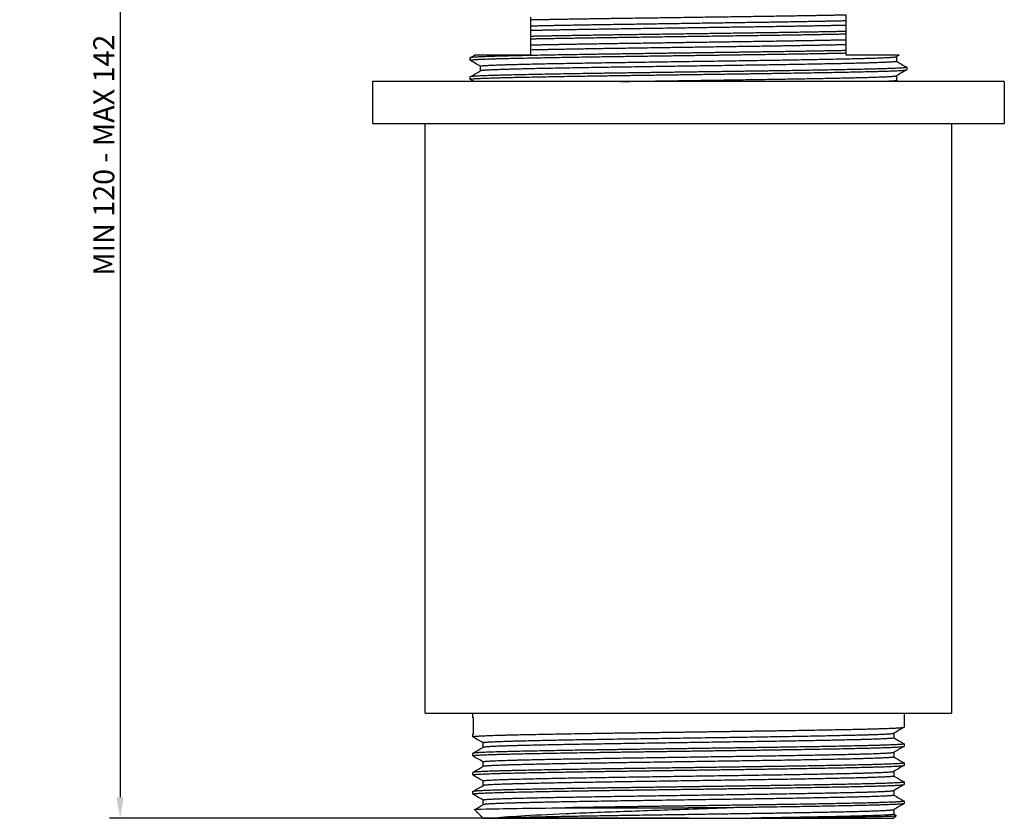
# Model space of a CAD drawing. Units: millimetres. Extents: x -519 to -325, y 156 to 389.
# Drawn here: x -519 to -425, y 166 to 242 of the extents above; entities that cross this region are included whole.
import ezdxf

# ---------------------------------------------------------------- set-up
doc = ezdxf.new("R2010")
doc.units = ezdxf.units.MM
doc.layers.add('IGES level 1', color=7, linetype='Continuous', true_color=0xe5e5e5)
doc.layers.add('Make2D$Visible$Curves', color=7, linetype='Continuous', true_color=0x000000)
doc.styles.add('Arial Regular', font='arial.ttf')
doc.dimstyles.new('Default', dxfattribs={"dimtxt": 1, "dimasz": 1, "dimexe": 0.5, "dimexo": 0.5, "dimgap": 0.25, "dimtad": 1, "dimtoh": 1, "dimzin": 1, "dimdsep": 46, "dimtxsty": 'Arial Regular', "dimcen": 0.5, "dimazin": 1, "dimtfac": 1, "dimtdec": 4, "dimtix": 1, "dimtofl": 0, "dimtmove": 1, "dimatfit": 3, "dimfxl": 1, "dimtolj": 1, "dimtzin": 1, "dimarcsym": 0})

# ---------------------------------------------------------------- blocks, each defined once
blk = doc.blocks.new('*D1')
at = {"layer": 'Defpoints', "color": 0}
for p in [(-455, 292), (-509, 166), (-455, 166)]:
    blk.add_point(p, dxfattribs=at)
at = {"layer": 'IGES level 1', "color": 0, "lineweight": -2}
for p, q in [((-456, 292), (-510, 292)), ((-509, 290), (-509, 168)), ((-456, 166), (-510, 166))]:
    blk.add_line(p, q, dxfattribs=at)
at = {"layer": 'IGES level 1', "color": 0}
for points in [[(-508.667, 290), (-509.333, 290), (-509, 292)], [(-509.333, 168), (-508.667, 168), (-509, 166)]]:
    blk.add_solid(points, dxfattribs=at)
at = {"layer": 'IGES level 1', "color": 0, "insert": (-510.55, 229), "char_height": 2, "attachment_point": 5, "rotation": 90, "style": 'Arial Regular'}
blk.add_mtext('\\A1;{\\fCentury Gothic;MIN 120 - MAX 142}', dxfattribs=at)

msp = doc.modelspace()

# ---------------------------------------------------------------- linework, layer by layer
at = {"layer": 'Make2D$Visible$Curves', "color": 18, "lineweight": -3, "true_color": 0x000000}
for points, weights, knots in [([(-470, 241.871), (-466.386, 241.944), (-461.412, 242.015), (-455, 242.105), (-448.588, 242.196), (-443.614, 242.266), (-440, 242.339)], [0.983442714436, 0.961611342857, 1, 0.951056516295, 1, 0.961611342857, 0.983442714436], [-0.021440361, -0.021440361, -0.021440361, -0.018735717, -0.018735717, -0.015287442, -0.015287442, -0.012582798, -0.012582798, -0.012582798]), ([(-470, 241.289), (-466.386, 241.369), (-461.109, 241.448), (-455, 241.538), (-448.891, 241.629), (-443.614, 241.707), (-440, 241.788)], [0.988906935476, 0.957434072952, 1, 0.951056516295, 1, 0.957434072952, 0.988906935476], [0.641828636, 0.641828636, 0.641828636, 0.644827586, 0.644827586, 0.648275862, 0.648275862, 0.651274812, 0.651274812, 0.651274812]), ([(-440, 241.334), (-443.614, 241.254), (-448.891, 241.176), (-455, 241.085), (-461.109, 240.994), (-466.386, 240.916), (-470, 240.836)], [0.988906935476, 0.957434072952, 1, 0.951056516295, 1, 0.957434072952, 0.988906935476], [-0.651274812, -0.651274812, -0.651274812, -0.648275862, -0.648275862, -0.644827586, -0.644827586, -0.641828636, -0.641828636, -0.641828636]), ([(-440, 240.752), (-443.614, 240.679), (-448.588, 240.609), (-455, 240.518), (-461.412, 240.427), (-466.386, 240.357), (-470, 240.284)], [0.983442714436, 0.961611342857, 1, 0.951056516295, 1, 0.961611342857, 0.983442714436], [-0.010420319, -0.010420319, -0.010420319, -0.007715676, -0.007715676, -0.0042674, -0.0042674, -0.001562756, -0.001562756, -0.001562756]), ([(-470, 240.057), (-466.386, 240.13), (-461.412, 240.2), (-455, 240.291), (-448.588, 240.382), (-443.614, 240.452), (-440, 240.525)], [0.983442714436, 0.961611342857, 1, 0.951056516295, 1, 0.961611342857, 0.983442714436], [-0.021440361, -0.021440361, -0.021440361, -0.018735717, -0.018735717, -0.015287442, -0.015287442, -0.012582798, -0.012582798, -0.012582798]), ([(-470, 239.475), (-466.386, 239.555), (-461.109, 239.633), (-455, 239.724), (-448.891, 239.815), (-443.614, 239.893), (-440, 239.973)], [0.988906935476, 0.957434072952, 1, 0.951056516295, 1, 0.957434072952, 0.988906935476], [-2.018892352, -2.018892352, -2.018892352, -2.015893402, -2.015893402, -2.012445126, -2.012445126, -2.009446176, -2.009446176, -2.009446176]), ([(-470, 239.021), (-466.386, 239.101), (-461.109, 239.18), (-455, 239.271), (-448.891, 239.361), (-443.614, 239.44), (-440, 239.52)], [0.988906935476, 0.957434072952, 1, 0.951056516295, 1, 0.957434072952, 0.988906935476], [1, 1, 1, 1.00299895, 1.00299895, 1.006447226, 1.006447226, 1.009446176, 1.009446176, 1.009446176]), ([(-455, 238.704), (-458.286, 238.657), (-461.412, 238.613), (-467.824, 238.522), (-471.787, 238.431), (-475.592, 238.344), (-475.744, 238.257)], [0.975528258148, 0.975528258148, 1, 0.951056516295, 1, 0.952911921725, 0.996429862792], [1, 1, 1, 1.001724138, 1.001724138, 1.005172414, 1.005172414, 1.008489968, 1.008489968, 1.008489968]), ([(-440, 238.937), (-443.614, 238.865), (-448.588, 238.794), (-451.714, 238.75), (-455, 238.704)], [0.983442714436, 0.961611342857, 1, 0.975528258148, 0.975528258148], [0.371823911, 0.371823911, 0.371823911, 0.374528555, 0.374528555, 0.376252693, 0.376252693, 0.376252693]), ([(-455, 238.477), (-451.714, 238.523), (-448.588, 238.567), (-443.614, 238.638), (-440, 238.711)], [0.975528258148, 0.975528258148, 1, 0.961611342857, 0.983442714436], [1.376252693, 1.376252693, 1.376252693, 1.377976831, 1.377976831, 1.380681474, 1.380681474, 1.380681474]), ([(-475.75, 238.023), (-475.75, 238.114), (-471.787, 238.205), (-467.824, 238.295), (-461.412, 238.386), (-458.286, 238.43), (-455, 238.477)], [1, 0.951056516295, 1, 0.951056516295, 1, 0.975528258148, 0.975528258148], [2.025862069, 2.025862069, 2.025862069, 2.029310345, 2.029310345, 2.032758621, 2.032758621, 2.034482759, 2.034482759, 2.034482759]), ([(-474.768, 237.456), (-474.768, 237.547), (-470.993, 237.638), (-467.217, 237.728), (-461.109, 237.819), (-455, 237.91), (-448.891, 238.001), (-442.783, 238.091), (-439.007, 238.182), (-435.39, 238.269), (-435.238, 238.356)], [0.999999999997, 0.951056516297, 1, 0.951056516295, 1, 0.951056516295, 1, 0.951056516295, 1, 0.953004566797, 0.996258971765], [-2.17854973, -2.17854973, -2.17854973, -2.17510146, -2.17510146, -2.17165318, -2.17165318, -2.16820491, -2.16820491, -2.16475663, -2.16475663, -2.1614456, -2.1614456, -2.1614456]), ([(-435.232, 237.91), (-435.232, 237.819), (-439.007, 237.728), (-442.783, 237.638), (-448.891, 237.547), (-455, 237.456), (-461.109, 237.366), (-467.217, 237.275), (-470.993, 237.184), (-474.61, 237.097), (-474.762, 237.01)], [1, 0.951056516295, 1, 0.951056516295, 1, 0.951056516295, 1, 0.951056516295, 1, 0.953004566795, 0.996258971768], [-5.28718598, -5.28718598, -5.28718598, -5.2837377, -5.2837377, -5.28028943, -5.28028943, -5.27684115, -5.27684115, -5.27339287, -5.27339287, -5.27008185, -5.27008185, -5.27008185]), ([(-455, 236.889), (-458.286, 236.843), (-461.412, 236.799), (-467.824, 236.708), (-471.787, 236.617), (-475.592, 236.53), (-475.744, 236.442)], [0.975528258148, 0.975528258148, 1, 0.951056516295, 1, 0.952911921706, 0.996429862828], [1, 1, 1, 1.001724138, 1.001724138, 1.005172414, 1.005172414, 1.008489968, 1.008489968, 1.008489968]), ([(-434.25, 237.343), (-434.25, 237.252), (-438.213, 237.161), (-442.176, 237.071), (-448.588, 236.98), (-451.714, 236.936), (-455, 236.889)], [1, 0.951056516295, 1, 0.951056516295, 1, 0.975528258148, 0.975528258148], [0.402114762, 0.402114762, 0.402114762, 0.405563038, 0.405563038, 0.409011314, 0.409011314, 0.410735452, 0.410735452, 0.410735452]), ([(-455, 236.662), (-451.714, 236.709), (-448.588, 236.753), (-442.176, 236.844), (-438.213, 236.935), (-434.408, 237.022), (-434.256, 237.109)], [0.975528258148, 0.975528258148, 1, 0.951056516295, 1, 0.952911921723, 0.996429862797], [1.410735452, 1.410735452, 1.410735452, 1.412459589, 1.412459589, 1.415907865, 1.415907865, 1.41922542, 1.41922542, 1.41922542]), ([(-475.75, 236.209), (-475.75, 236.3), (-471.787, 236.39), (-467.824, 236.481), (-461.412, 236.572), (-458.286, 236.616), (-455, 236.662)], [1, 0.951056516295, 1, 0.951056516295, 1, 0.975528258148, 0.975528258148], [2.025862069, 2.025862069, 2.025862069, 2.029310345, 2.029310345, 2.032758621, 2.032758621, 2.034482759, 2.034482759, 2.034482759]), ([(-461.431, 236), (-461.27, 236.002), (-461.109, 236.005), (-455, 236.096), (-448.891, 236.186), (-442.783, 236.277), (-439.007, 236.368), (-435.39, 236.455), (-435.238, 236.542)], [0.997354125517, 0.998639229395, 1, 0.951056516295, 1, 0.951056516295, 1, 0.953004566773, 0.996258971809], [-2.20623181, -2.20623181, -2.20623181, -2.20613594, -2.20613594, -2.20268767, -2.20268767, -2.19923939, -2.19923939, -2.19592836, -2.19592836, -2.19592836]), ([(-475.5, 173.752), (-475.5, 173.842), (-471.585, 173.933), (-467.67, 174.024), (-461.335, 174.115), (-458.247, 174.159), (-455, 174.205)], [1, 0.951056516295, 1, 0.951056516295, 1, 0.975528258148, 0.975528258148], [6.27216113, 6.27216113, 6.27216113, 6.28882779, 6.28882779, 6.30549446, 6.30549446, 6.31382779, 6.31382779, 6.31382779]), ([(-474.518, 173.185), (-474.518, 173.276), (-470.79, 173.366), (-467.063, 173.457), (-461.031, 173.548), (-455, 173.638), (-448.969, 173.729), (-442.937, 173.82), (-439.21, 173.911), (-435.64, 173.997), (-435.488, 174.085)], [1, 0.951056516295, 1, 0.951056516295, 1, 0.951056516295, 1, 0.951056516295, 1, 0.953029647594, 0.996212828942], [0.75, 0.75, 0.75, 0.76666667, 0.76666667, 0.78333333, 0.78333333, 0.8, 0.8, 0.81666667, 0.81666667, 0.83266143, 0.83266143, 0.83266143]), ([(-455, 174.205), (-451.753, 174.252), (-448.665, 174.296), (-442.33, 174.387), (-438.415, 174.477), (-434.658, 174.565), (-434.506, 174.652)], [0.975528258148, 0.975528258148, 1, 0.951056516295, 1, 0.952934661251, 0.996387853014], [4.14159265, 4.14159265, 4.14159265, 4.14992599, 4.14992599, 4.16659265, 4.16659265, 4.18261976, 4.18261976, 4.18261976]), ([(-435.482, 173.638), (-435.482, 173.548), (-439.21, 173.457), (-442.937, 173.366), (-448.969, 173.276), (-455, 173.185), (-461.031, 173.094), (-467.063, 173.003), (-470.79, 172.913), (-474.36, 172.826), (-474.512, 172.738)], [1, 0.951056516295, 1, 0.951056516295, 1, 0.951056516295, 1, 0.951056516295, 1, 0.953029648136, 0.996212827947], [-0.83333333, -0.83333333, -0.83333333, -0.81666667, -0.81666667, -0.8, -0.8, -0.78333333, -0.78333333, -0.76666667, -0.76666667, -0.75067191, -0.75067191, -0.75067191]), ([(-475.5, 171.937), (-475.5, 172.028), (-471.585, 172.119), (-467.67, 172.21), (-461.335, 172.3), (-458.247, 172.345), (-455, 172.391)], [1, 0.951056516295, 1, 0.951056516295, 1, 0.975528258148, 0.975528258148], [2.125, 2.125, 2.125, 2.14166667, 2.14166667, 2.15833333, 2.15833333, 2.16666667, 2.16666667, 2.16666667]), ([(-455, 172.618), (-458.247, 172.571), (-461.335, 172.527), (-467.67, 172.436), (-471.585, 172.346), (-475.342, 172.259), (-475.494, 172.171)], [0.975528258148, 0.975528258148, 1, 0.951056516295, 1, 0.952934661268, 0.996387852983], [1, 1, 1, 1.00833333, 1.00833333, 1.025, 1.025, 1.0410271, 1.0410271, 1.0410271]), ([(-474.518, 171.371), (-474.518, 171.461), (-470.79, 171.552), (-467.063, 171.643), (-461.031, 171.733), (-455, 171.824), (-448.969, 171.915), (-442.937, 172.006), (-439.21, 172.096), (-435.64, 172.183), (-435.488, 172.271)], [1.00000000131, 0.951056515639, 1, 0.951056516295, 1, 0.951056516295, 1, 0.951056516295, 1, 0.953029647754, 0.996212828649], [0.58333333, 0.58333333, 0.58333333, 0.6, 0.6, 0.61666667, 0.61666667, 0.63333333, 0.63333333, 0.65, 0.65, 0.66599476, 0.66599476, 0.66599476]), ([(-434.5, 173.071), (-434.5, 172.981), (-438.415, 172.89), (-442.33, 172.799), (-448.665, 172.709), (-451.753, 172.664), (-455, 172.618)], [1, 0.951056516295, 1, 0.951056516295, 1, 0.975528258148, 0.975528258148], [0.08532382, 0.08532382, 0.08532382, 0.10199049, 0.10199049, 0.11865715, 0.11865715, 0.12699049, 0.12699049, 0.12699049]), ([(-455, 172.391), (-451.753, 172.438), (-448.665, 172.482), (-442.33, 172.572), (-438.415, 172.663), (-434.658, 172.75), (-434.506, 172.838)], [0.975528258148, 0.975528258148, 1, 0.951056516295, 1, 0.95293466127, 0.996387852979], [1.12699049, 1.12699049, 1.12699049, 1.13532382, 1.13532382, 1.15199049, 1.15199049, 1.16801759, 1.16801759, 1.16801759]), ([(-435.482, 171.824), (-435.482, 171.733), (-439.21, 171.643), (-442.937, 171.552), (-448.969, 171.461), (-455, 171.371), (-461.031, 171.28), (-467.063, 171.189), (-470.79, 171.098), (-474.36, 171.012), (-474.512, 170.924)], [1, 0.951056516295, 1, 0.951056516295, 1, 0.951056516295, 1, 0.951056516295, 1, 0.95302964816, 0.996212827903], [-0.66666667, -0.66666667, -0.66666667, -0.65, -0.65, -0.63333333, -0.63333333, -0.61666667, -0.61666667, -0.6, -0.6, -0.58400524, -0.58400524, -0.58400524]), ([(-434.5, 171.257), (-434.5, 171.166), (-438.415, 171.076), (-442.33, 170.985), (-448.665, 170.894), (-451.753, 170.85), (-455, 170.804)], [1, 0.951056516295, 1, 0.951056516295, 1, 0.975528258148, 0.975528258148], [0.25199049, 0.25199049, 0.25199049, 0.26865715, 0.26865715, 0.28532382, 0.28532382, 0.29365715, 0.29365715, 0.29365715]), ([(-475.5, 170.123), (-475.5, 170.214), (-471.585, 170.305), (-467.67, 170.395), (-461.335, 170.486), (-458.247, 170.53), (-455, 170.577)], [1, 0.951056516295, 1, 0.951056516295, 1, 0.975528258148, 0.975528258148], [2.125, 2.125, 2.125, 2.14166667, 2.14166667, 2.15833333, 2.15833333, 2.16666667, 2.16666667, 2.16666667]), ([(-455, 170.804), (-458.247, 170.757), (-461.335, 170.713), (-467.67, 170.622), (-471.585, 170.531), (-475.342, 170.444), (-475.494, 170.357)], [0.975528258148, 0.975528258148, 1, 0.951056516295, 1, 0.95293466127, 0.996387852979], [1, 1, 1, 1.00833333, 1.00833333, 1.025, 1.025, 1.0410271, 1.0410271, 1.0410271]), ([(-474.518, 169.556), (-474.518, 169.647), (-470.79, 169.738), (-467.063, 169.828), (-461.031, 169.919), (-455, 170.01), (-448.969, 170.101), (-442.937, 170.191), (-439.21, 170.282), (-435.64, 170.369), (-435.488, 170.456)], [1.00000000103, 0.951056515779, 1, 0.951056516295, 1, 0.951056516295, 1, 0.951056516295, 1, 0.953029647894, 0.996212828391], [0.41666667, 0.41666667, 0.41666667, 0.43333333, 0.43333333, 0.45, 0.45, 0.46666667, 0.46666667, 0.48333333, 0.48333333, 0.49932809, 0.49932809, 0.49932809]), ([(-455, 170.577), (-451.753, 170.623), (-448.665, 170.667), (-442.33, 170.758), (-438.415, 170.849), (-434.658, 170.936), (-434.506, 171.024)], [0.975528258148, 0.975528258148, 1, 0.951056516295, 1, 0.952934661271, 0.996387852977], [1.29365715, 1.29365715, 1.29365715, 1.30199049, 1.30199049, 1.31865715, 1.31865715, 1.33468426, 1.33468426, 1.33468426]), ([(-435.482, 170.01), (-435.482, 169.919), (-439.21, 169.828), (-442.937, 169.738), (-448.969, 169.647), (-455, 169.556), (-461.031, 169.466), (-467.063, 169.375), (-470.79, 169.284), (-474.36, 169.197), (-474.512, 169.11)], [1, 0.951056516295, 1, 0.951056516295, 1, 0.951056516295, 1, 0.951056516295, 1, 0.953029648159, 0.996212827905], [-0.5, -0.5, -0.5, -0.48333333, -0.48333333, -0.46666667, -0.46666667, -0.45, -0.45, -0.43333333, -0.43333333, -0.41733857, -0.41733857, -0.41733857]), ([(-434.5, 169.443), (-434.5, 169.352), (-438.415, 169.261), (-442.33, 169.171), (-448.665, 169.08), (-451.753, 169.036), (-455, 168.989)], [1, 0.951056516295, 1, 0.951056516295, 1, 0.975528258148, 0.975528258148], [0.41865715, 0.41865715, 0.41865715, 0.43532382, 0.43532382, 0.45199049, 0.45199049, 0.46032382, 0.46032382, 0.46032382]), ([(-475.5, 168.309), (-475.5, 168.4), (-471.585, 168.49), (-467.67, 168.581), (-461.335, 168.672), (-458.247, 168.716), (-455, 168.762)], [1, 0.951056516295, 1, 0.951056516295, 1, 0.975528258148, 0.975528258148], [2.125, 2.125, 2.125, 2.14166667, 2.14166667, 2.15833333, 2.15833333, 2.16666667, 2.16666667, 2.16666667]), ([(-455, 168.989), (-458.247, 168.943), (-461.335, 168.899), (-467.67, 168.808), (-471.585, 168.717), (-475.342, 168.63), (-475.494, 168.542)], [0.975528258148, 0.975528258148, 1, 0.951056516295, 1, 0.952934661251, 0.996387853014], [1, 1, 1, 1.00833333, 1.00833333, 1.025, 1.025, 1.0410271, 1.0410271, 1.0410271]), ([(-474.518, 167.742), (-474.518, 167.833), (-470.79, 167.923), (-467.063, 168.014), (-461.031, 168.105), (-455, 168.196), (-448.969, 168.286), (-442.937, 168.377), (-439.21, 168.468), (-435.64, 168.555), (-435.488, 168.642)], [1.00000000075, 0.951056515919, 1, 0.951056516295, 1, 0.951056516295, 1, 0.951056516295, 1, 0.95302964801, 0.996212828179], [0.25, 0.25, 0.25, 0.26666667, 0.26666667, 0.28333333, 0.28333333, 0.3, 0.3, 0.31666667, 0.31666667, 0.33266143, 0.33266143, 0.33266143]), ([(-455, 168.762), (-451.753, 168.809), (-448.665, 168.853), (-442.33, 168.944), (-438.415, 169.035), (-434.658, 169.122), (-434.506, 169.209)], [0.975528258148, 0.975528258148, 1, 0.951056516295, 1, 0.952934661268, 0.996387852983], [1.46032382, 1.46032382, 1.46032382, 1.46865715, 1.46865715, 1.48532382, 1.48532382, 1.50135092, 1.50135092, 1.50135092]), ([(-435.482, 168.196), (-435.482, 168.105), (-439.21, 168.014), (-442.937, 167.923), (-448.969, 167.833), (-455, 167.742), (-461.031, 167.651), (-467.063, 167.561), (-470.79, 167.47), (-474.36, 167.383), (-474.512, 167.295)], [1, 0.951056516295, 1, 0.951056516295, 1, 0.951056516295, 1, 0.951056516295, 1, 0.953029648136, 0.996212827947], [-0.33333333, -0.33333333, -0.33333333, -0.31666667, -0.31666667, -0.3, -0.3, -0.28333333, -0.28333333, -0.26666667, -0.26666667, -0.25067191, -0.25067191, -0.25067191]), ([(-434.5, 167.629), (-434.5, 167.538), (-438.415, 167.447), (-442.33, 167.356), (-448.665, 167.266), (-451.753, 167.221), (-455, 167.175)], [1, 0.951056516295, 1, 0.951056516295, 1, 0.975528258148, 0.975528258148], [0.58532382, 0.58532382, 0.58532382, 0.60199049, 0.60199049, 0.61865715, 0.61865715, 0.62699049, 0.62699049, 0.62699049]), ([(-473.571, 166.018), (-472.616, 166.065), (-470.79, 166.109), (-467.063, 166.2), (-461.031, 166.291), (-455, 166.381), (-448.969, 166.472), (-442.937, 166.563), (-439.21, 166.653), (-435.64, 166.74), (-435.488, 166.828)], [0.975528719598, 0.975421992027, 1, 0.951056516295, 1, 0.951056516295, 1, 0.951056516295, 1, 0.953029648172, 0.99621282788], [0.09163048, 0.09163048, 0.09163048, 0.1, 0.1, 0.11666667, 0.11666667, 0.13333333, 0.13333333, 0.15, 0.15, 0.16599476, 0.16599476, 0.16599476]), ([(-455, 167.175), (-458.247, 167.129), (-461.335, 167.084), (-464.204, 167.043), (-466.684, 167)], [0.975528258148, 0.975528258148, 1, 0.977220239616, 0.975645242108], [1, 1, 1, 1.00833333, 1.00833333, 1.0160905, 1.0160905, 1.0160905]), ([(-434.506, 167.395), (-434.658, 167.307), (-438.415, 167.22), (-442.33, 167.13), (-448.665, 167.039), (-450.001, 167.02), (-451.384, 167)], [0.996387853014, 0.952934661251, 1, 0.951056516295, 1, 0.989264184459, 0.983238198567], [-1.84067548, -1.84067548, -1.84067548, -1.82464837, -1.82464837, -1.80798171, -1.80798171, -1.80432585, -1.80432585, -1.80432585]), ([(-435.482, 166.381), (-435.482, 166.291), (-439.21, 166.2), (-442.937, 166.109), (-448.969, 166.018), (-448.982, 166.018), (-448.995, 166.018)], [1, 0.951056516295, 1, 0.951056516295, 1, 0.999885502256, 0.999771540221], [-0.16666667, -0.16666667, -0.16666667, -0.15, -0.15, -0.13333333, -0.13333333, -0.13329434, -0.13329434, -0.13329434])]:
    msp.add_rational_spline(points, weights, degree=2, knots=knots, dxfattribs=at)
for points, knots in [([(-440, 241.788), (-440, 241.855), (-440, 241.923), (-440, 241.992), (-440, 242.049), (-440, 242.106), (-440, 242.164), (-440, 242.222), (-440, 242.28), (-440, 242.339)], [7.005297316, 7.005297316, 7.005297316, 7.005297316, 7.005886303, 7.005886303, 7.005886303, 7.006373178, 7.006373178, 7.006373178, 7.006860072, 7.006860072, 7.006860072, 7.006860072]), ([(-470, 241.871), (-470, 241.797), (-470, 241.723), (-470, 241.65), (-470, 241.589), (-470, 241.529), (-470, 241.468), (-470, 241.408), (-470, 241.348), (-470, 241.289)], [7.009409867, 7.009409867, 7.009409867, 7.009409867, 7.009998853, 7.009998853, 7.009998853, 7.010491284, 7.010491284, 7.010491284, 7.010983733, 7.010983733, 7.010983733, 7.010983733]), ([(-470, 240.836), (-470, 240.768), (-470, 240.7), (-470, 240.631), (-470, 240.574), (-470, 240.517), (-470, 240.459), (-470, 240.401), (-470, 240.343), (-470, 240.284)], [8.010983733, 8.010983733, 8.010983733, 8.010983733, 8.011572721, 8.011572721, 8.011572721, 8.012059595, 8.012059595, 8.012059595, 8.012546489, 8.012546489, 8.012546489, 8.012546489]), ([(-440, 240.752), (-440, 240.826), (-440, 240.9), (-440, 240.973), (-440, 241.034), (-440, 241.095), (-440, 241.155), (-440, 241.215), (-440, 241.275), (-440, 241.334)], [6.003723449, 6.003723449, 6.003723449, 6.003723449, 6.004312435, 6.004312435, 6.004312435, 6.004804866, 6.004804866, 6.004804866, 6.005297316, 6.005297316, 6.005297316, 6.005297316]), ([(-440, 239.973), (-440, 240.041), (-440, 240.109), (-440, 240.178), (-440, 240.235), (-440, 240.292), (-440, 240.35), (-440, 240.408), (-440, 240.466), (-440, 240.525)], [5.002160693, 5.002160693, 5.002160693, 5.002160693, 5.002749681, 5.002749681, 5.002749681, 5.003236556, 5.003236556, 5.003236556, 5.003723449, 5.003723449, 5.003723449, 5.003723449]), ([(-470, 240.057), (-470, 239.983), (-470, 239.909), (-470, 239.836), (-470, 239.775), (-470, 239.714), (-470, 239.654), (-470, 239.594), (-470, 239.534), (-470, 239.475)], [9.012546489, 9.012546489, 9.012546489, 9.012546489, 9.013135475, 9.013135475, 9.013135475, 9.013627906, 9.013627906, 9.013627906, 9.014120355, 9.014120355, 9.014120355, 9.014120355]), ([(-440, 238.937), (-440, 239.012), (-440, 239.086), (-440, 239.159), (-440, 239.22), (-440, 239.28), (-440, 239.341), (-440, 239.401), (-440, 239.461), (-440, 239.52)], [4.000586827, 4.000586827, 4.000586827, 4.000586827, 4.001175813, 4.001175813, 4.001175813, 4.001668244, 4.001668244, 4.001668244, 4.002160693, 4.002160693, 4.002160693, 4.002160693]), ([(-470, 239.021), (-470, 238.954), (-470, 238.886), (-470, 238.817), (-470, 238.765), (-470, 238.713), (-470, 238.66), (-470, 238.607), (-470, 238.554), (-470, 238.5)], [10.014120355, 10.014120355, 10.014120355, 10.014120355, 10.014709343, 10.014709343, 10.014709343, 10.015154343, 10.015154343, 10.015154343, 10.015599357, 10.015599357, 10.015599357, 10.015599357]), ([(-470, 238.5), (-471.696, 238.5), (-473.047, 238.5), (-474.398, 238.5), (-474.739, 238.5), (-475.202, 238.5), (-475.32, 238.5), (-475.323, 238.5)], [0.001479, 0.001479, 0.001479, 0.001479, 0.251479, 0.251479, 0.376479, 0.376479, 0.501479, 0.501479, 0.501479, 0.501479]), ([(-434.991, 238.5), (-434.99, 238.5), (-435.035, 238.5), (-435.363, 238.5), (-435.898, 238.5), (-437.549, 238.5), (-438.653, 238.5), (-440, 238.5)], [0.4042421, 0.4042421, 0.4042421, 0.4042421, 0.5, 0.5, 0.75, 0.75, 1, 1, 1, 1]), ([(-475.323, 166.823), (-475.325, 166.825), (-475.324, 166.826), (-475.323, 166.827), (-475.322, 166.827), (-475.322, 166.828)], [-9.13090141, -9.13090141, -9.13090141, -9.13090141, -9.123010592, -9.123010592, -9.121486602, -9.121486602, -9.121486602, -9.121486602]), ([(-475.322, 166.828), (-475.289, 166.846), (-474.919, 166.866), (-473.561, 166.904), (-472.543, 166.924), (-469.996, 166.961), (-468.445, 166.98), (-466.684, 167)], [-9.1214866, -9.1214866, -9.1214866, -9.1214866, -8.9980106, -8.9980106, -8.8730106, -8.8730106, -8.7480106, -8.7480106, -8.7480106, -8.7480106]), ([(-473.571, 166.018), (-472.996, 166.093), (-472.095, 166.166), (-469.759, 166.305), (-468.302, 166.379), (-464.979, 166.525), (-463.122, 166.597), (-459.162, 166.735), (-457.076, 166.807), (-455, 166.877)], [-4.707637, -4.707637, -4.707637, -4.707637, -4.457637, -4.457637, -4.207637, -4.207637, -3.957637, -3.957637, -3.707637, -3.707637, -3.707637, -3.707637]), ([(-455, 166.018), (-457.045, 166.018), (-459.089, 166.018), (-462.987, 166.018), (-464.821, 166.018), (-468.145, 166.018), (-469.59, 166.018), (-472.011, 166.018), (-472.935, 166.018), (-473.571, 166.018)], [-3.745684, -3.745684, -3.745684, -3.745684, -3.495684, -3.495684, -3.245684, -3.245684, -2.995684, -2.995684, -2.745684, -2.745684, -2.745684, -2.745684]), ([(-448.995, 166.018), (-446.755, 166.039), (-444.659, 166.062), (-440.96, 166.106), (-439.41, 166.127), (-436.949, 166.17), (-436.081, 166.193), (-435.388, 166.226), (-435.264, 166.237), (-435.253, 166.248)], [2.70402, 2.70402, 2.70402, 2.70402, 2.82902, 2.82902, 2.95402, 2.95402, 3.07902, 3.07902, 3.1445621, 3.1445621, 3.1445621, 3.1445621])]:
    msp.add_open_spline(points, degree=3, knots=knots, dxfattribs=at)
for points, degree in [([(-470, 242.098), (-470, 241.985), (-470, 241.871)], 2), ([(-440, 241.334), (-440, 241.561), (-440, 241.788)], 2), ([(-470, 241.289), (-470, 241.062), (-470, 240.836)], 2), ([(-440, 240.525), (-440, 240.638), (-440, 240.752)], 2), ([(-470, 240.284), (-470, 240.171), (-470, 240.057)], 2), ([(-440, 239.52), (-440, 239.747), (-440, 239.973)], 2), ([(-470, 239.475), (-470, 239.248), (-470, 239.021)], 2), ([(-440, 238.711), (-440, 238.824), (-440, 238.937)], 2), ([(-440, 238.5), (-440, 238.57), (-440, 238.64), (-440, 238.711)], 3), ([(-475.75, 238.023), (-475.75, 238.137), (-475.75, 238.25)], 2), ([(-474.762, 237.449), (-475.089, 237.638), (-475.417, 237.828), (-475.744, 238.017)], 3), ([(-475.743, 238.258), (-475.603, 238.338), (-475.463, 238.419), (-475.323, 238.5)], 3), ([(-434.991, 238.499), (-435.073, 238.452), (-435.156, 238.404), (-435.238, 238.356)], 3), ([(-435.238, 237.917), (-434.911, 237.728), (-434.583, 237.539), (-434.256, 237.349)], 3), ([(-435.232, 238.363), (-435.232, 238.137), (-435.232, 237.91)], 2), ([(-475.743, 236.443), (-475.416, 236.632), (-475.089, 236.821), (-474.762, 237.01)], 3), ([(-474.768, 237.003), (-474.768, 237.229), (-474.768, 237.456)], 2), ([(-434.257, 237.109), (-434.584, 236.92), (-434.911, 236.731), (-435.238, 236.542)], 3), ([(-434.25, 237.343), (-434.25, 237.229), (-434.25, 237.116)], 2), ([(-485, 232), (-485, 234), (-485, 236)], 2), ([(-475.75, 236.209), (-475.75, 236.322), (-475.75, 236.436)], 2), ([(-475.394, 236), (-475.511, 236.067), (-475.627, 236.135), (-475.744, 236.202)], 3), ([(-435.238, 236.102), (-435.179, 236.068), (-435.12, 236.034), (-435.061, 236)], 3), ([(-435.232, 236.549), (-435.232, 236.322), (-435.232, 236.096)], 2), ([(-425, 236), (-425, 234), (-425, 232)], 2), ([(-480, 176), (-480, 204), (-480, 232)], 2), ([(-430, 232), (-430, 204), (-430, 176)], 2), ([(-475.5, 175.566), (-475.5, 175.783), (-475.5, 176)], 2), ([(-434.5, 176), (-434.5, 175.329), (-434.5, 174.659)], 2), ([(-475.443, 175.53), (-475.46, 175.54), (-475.477, 175.55), (-475.494, 175.559)], 3), ([(-475.444, 175.587), (-475.444, 175.058), (-475.444, 174.529), (-475.444, 174)], 3), ([(-475.493, 173.986), (-475.476, 173.996), (-475.46, 174.005), (-475.443, 174.015)], 3), ([(-435.482, 174.089), (-435.484, 174.087), (-435.486, 174.086), (-435.488, 174.085)], 3), ([(-434.507, 174.651), (-434.832, 174.464), (-435.157, 174.276), (-435.482, 174.089)], 3), ([(-435.482, 174.092), (-435.482, 173.865), (-435.482, 173.638)], 2), ([(-475.5, 173.752), (-475.5, 173.865), (-475.5, 173.979)], 2), ([(-474.518, 173.181), (-474.843, 173.369), (-475.169, 173.557), (-475.494, 173.745)], 3), ([(-474.518, 172.731), (-474.518, 172.958), (-474.518, 173.185)], 2), ([(-435.482, 173.642), (-435.157, 173.454), (-434.831, 173.266), (-434.506, 173.078)], 3), ([(-475.5, 171.937), (-475.5, 172.051), (-475.5, 172.164)], 2), ([(-475.493, 172.172), (-475.168, 172.36), (-474.843, 172.547), (-474.518, 172.735)], 3), ([(-474.518, 172.735), (-474.516, 172.736), (-474.514, 172.737), (-474.512, 172.738)], 3), ([(-435.482, 172.274), (-435.484, 172.273), (-435.486, 172.272), (-435.488, 172.271)], 3), ([(-434.508, 172.837), (-434.832, 172.649), (-435.157, 172.462), (-435.482, 172.274)], 3), ([(-435.482, 172.278), (-435.482, 172.051), (-435.482, 171.824)], 2), ([(-434.5, 173.071), (-434.5, 172.958), (-434.5, 172.845)], 2), ([(-474.518, 171.367), (-474.843, 171.555), (-475.169, 171.743), (-475.494, 171.931)], 3), ([(-474.518, 170.917), (-474.518, 171.144), (-474.518, 171.371)], 2), ([(-435.482, 171.828), (-435.157, 171.64), (-434.831, 171.452), (-434.506, 171.264)], 3), ([(-434.5, 171.257), (-434.5, 171.144), (-434.5, 171.03)], 2), ([(-475.5, 170.123), (-475.5, 170.237), (-475.5, 170.35)], 2), ([(-475.493, 170.358), (-475.168, 170.545), (-474.843, 170.733), (-474.518, 170.92)], 3), ([(-474.518, 170.92), (-474.516, 170.922), (-474.514, 170.923), (-474.512, 170.924)], 3), ([(-435.482, 170.46), (-435.484, 170.459), (-435.486, 170.458), (-435.488, 170.456)], 3), ([(-434.508, 171.023), (-434.832, 170.835), (-435.157, 170.648), (-435.482, 170.46)], 3), ([(-435.482, 170.463), (-435.482, 170.237), (-435.482, 170.01)], 2), ([(-474.518, 169.553), (-474.843, 169.741), (-475.169, 169.929), (-475.494, 170.117)], 3), ([(-474.518, 169.103), (-474.518, 169.329), (-474.518, 169.556)], 2), ([(-435.482, 170.013), (-435.157, 169.825), (-434.831, 169.637), (-434.506, 169.45)], 3), ([(-434.5, 169.443), (-434.5, 169.329), (-434.5, 169.216)], 2), ([(-475.5, 168.309), (-475.5, 168.422), (-475.5, 168.536)], 2), ([(-475.493, 168.543), (-475.168, 168.731), (-474.843, 168.919), (-474.518, 169.106)], 3), ([(-474.518, 169.106), (-474.516, 169.107), (-474.514, 169.109), (-474.512, 169.11)], 3), ([(-435.482, 168.646), (-435.484, 168.645), (-435.486, 168.643), (-435.488, 168.642)], 3), ([(-434.507, 169.209), (-434.832, 169.021), (-435.157, 168.833), (-435.482, 168.646)], 3), ([(-435.482, 168.649), (-435.482, 168.422), (-435.482, 168.196)], 2), ([(-474.518, 167.738), (-474.843, 167.926), (-475.169, 168.114), (-475.494, 168.302)], 3), ([(-474.518, 167.288), (-474.518, 167.515), (-474.518, 167.742)], 2), ([(-435.482, 168.199), (-435.157, 168.011), (-434.831, 167.823), (-434.506, 167.635)], 3), ([(-434.5, 167.629), (-434.5, 167.515), (-434.5, 167.402)], 2), ([(-474.5, 166), (-474.912, 166.412), (-475.323, 166.823)], 2), ([(-475.322, 166.828), (-475.054, 166.982), (-474.786, 167.137), (-474.518, 167.292)], 3), ([(-474.518, 167.292), (-474.516, 167.293), (-474.514, 167.294), (-474.512, 167.295)], 3), ([(-455, 166.877), (-453.796, 166.919), (-452.59, 166.959), (-451.384, 167)], 3), ([(-435.482, 166.831), (-435.484, 166.83), (-435.486, 166.829), (-435.488, 166.828)], 3), ([(-434.508, 167.394), (-434.832, 167.207), (-435.157, 167.019), (-435.482, 166.831)], 3), ([(-435.482, 166.835), (-435.482, 166.608), (-435.482, 166.381)], 2), ([(-455, 166.018), (-452.98, 166.018), (-450.938, 166.018), (-448.995, 166.018)], 3), ([(-435.252, 166.248), (-435.376, 166.124), (-435.5, 166)], 2), ([(-435.482, 166.385), (-435.406, 166.341), (-435.33, 166.297), (-435.254, 166.253)], 3), ([(-435.253, 166.248), (-435.251, 166.25), (-435.252, 166.251), (-435.254, 166.253)], 3)]:
    msp.add_open_spline(points, degree=degree, dxfattribs=at)
for points, weights in [([(-475.744, 238.257), (-475.75, 238.253), (-475.75, 238.25)], [0.996429862792, 0.99814459457, 1]), ([(-475.75, 238.25), (-475.75, 238.249), (-475.75, 238.248)], [1, 0.99945617764, 0.998924440352]), ([(-475.744, 238.017), (-475.75, 238.02), (-475.75, 238.023)], [0.996429862791, 0.998144594569, 1]), ([(-435.238, 238.356), (-435.232, 238.36), (-435.232, 238.363)], [0.996258971765, 0.998051949498, 1]), ([(-435.238, 237.917), (-435.232, 237.913), (-435.232, 237.91)], [0.996258971766, 0.998051949499, 1]), ([(-474.762, 237.449), (-474.768, 237.453), (-474.768, 237.456)], [0.996258971769, 0.998051949502, 1]), ([(-474.762, 237.01), (-474.768, 237.006), (-474.768, 237.003)], [0.996258971768, 0.9980519495, 1]), ([(-434.256, 237.349), (-434.25, 237.346), (-434.25, 237.343)], [0.996429862792, 0.99814459457, 1]), ([(-434.256, 237.109), (-434.25, 237.113), (-434.25, 237.116)], [0.996429862797, 0.998144594572, 1]), ([(-434.25, 237.116), (-434.25, 237.117), (-434.25, 237.118)], [1, 0.999456177646, 0.998924440363]), ([(-475.394, 236), (-485, 236), (-485, 236)], [0.85386023338, 0.846849952243, 1]), ([(-475.744, 236.442), (-475.75, 236.439), (-475.75, 236.436)], [0.996429862828, 0.998144594589, 1]), ([(-475.744, 236.202), (-475.75, 236.206), (-475.75, 236.209)], [0.996429862827, 0.998144594589, 1]), ([(-461.431, 236), (-469.406, 236), (-475.394, 236)], [0.926640915348, 0.858289040471, 0.85386023338]), ([(-455, 236), (-458.253, 236), (-461.431, 236)], [1, 0.957010725714, 0.926640915348]), ([(-435.061, 236), (-443.588, 236), (-455, 236)], [0.854281047107, 0.863876317953, 1]), ([(-435.232, 236.096), (-435.232, 236.049), (-436.302, 236)], [1, 0.974259339304, 0.97559405465]), ([(-435.238, 236.542), (-435.232, 236.546), (-435.232, 236.549)], [0.996258971809, 0.998051949522, 1]), ([(-435.238, 236.102), (-435.232, 236.099), (-435.232, 236.096)], [0.996258971768, 0.9980519495, 1]), ([(-425, 236), (-425, 236), (-435.061, 236)], [1, 0.843230463233, 0.854281047107]), ([(-485, 232), (-485, 232), (-480, 232)], [1, 0.888979784952, 0.862123267509]), ([(-480, 232), (-471.101, 232), (-455, 232)], [0.862123267509, 0.818126996234, 1]), ([(-455, 232), (-438.899, 232), (-430, 232)], [1, 0.818125969214, 0.862123764401]), ([(-430, 232), (-425, 232), (-425, 232)], [0.862123764401, 0.888980811972, 1]), ([(-480, 176), (-480, 176), (-475.5, 176)], [1, 0.884755002686, 0.860201141614]), ([(-475.5, 176), (-468.038, 176), (-455, 176)], [0.860201141614, 0.822351778501, 1]), ([(-455, 176), (-441.962, 176), (-434.5, 176)], [1, 0.822357840198, 0.86019855888]), ([(-434.5, 176), (-430, 176), (-430, 176)], [0.86019855888, 0.884748940989, 1]), ([(-475.5, 175.566), (-475.5, 175.576), (-475.444, 175.587)], [0.999999980696, 0.994154714447, 0.989705636696]), ([(-475.494, 175.559), (-475.5, 175.563), (-475.5, 175.566)], [0.996387870418, 0.998121864469, 1]), ([(-475.444, 175.545), (-475.482, 175.552), (-475.494, 175.559)], [0.989705641026, 0.992725197115, 0.996387870418]), ([(-435.488, 174.085), (-435.482, 174.088), (-435.482, 174.092)], [0.996212828942, 0.998026869222, 1.00000000113]), ([(-434.506, 174.652), (-434.5, 174.656), (-434.5, 174.659)], [0.996387853014, 0.998121855044, 1]), ([(-475.494, 173.985), (-475.5, 173.982), (-475.5, 173.979)], [0.996387853131, 0.998121855108, 1]), ([(-475.5, 173.979), (-475.5, 173.978), (-475.5, 173.977)], [1, 0.999449534492, 0.998911451113]), ([(-475.494, 173.745), (-475.5, 173.748), (-475.5, 173.752)], [0.996387853014, 0.998121855044, 1]), ([(-475.444, 174), (-475.479, 173.993), (-475.493, 173.986)], [0.989705632697, 0.992533241445, 0.995924803075]), ([(-474.512, 173.178), (-474.518, 173.181), (-474.518, 173.185)], [0.996212826415, 0.998026866593, 0.999999998406]), ([(-435.488, 173.645), (-435.482, 173.642), (-435.482, 173.638)], [0.996212827947, 0.99802686816, 1]), ([(-434.506, 173.078), (-434.5, 173.075), (-434.5, 173.071)], [0.996387852983, 0.998121855027, 1]), ([(-475.494, 172.171), (-475.5, 172.168), (-475.5, 172.164)], [0.996387852983, 0.998121855027, 1]), ([(-474.512, 172.738), (-474.518, 172.735), (-474.518, 172.731)], [0.996212827947, 0.99802686816, 1]), ([(-435.488, 172.271), (-435.482, 172.274), (-435.482, 172.278)], [0.996212828649, 0.998026868934, 1.00000000085]), ([(-434.506, 172.838), (-434.5, 172.841), (-434.5, 172.845)], [0.996387852979, 0.998121855025, 1]), ([(-434.5, 172.845), (-434.5, 172.846), (-434.5, 172.847)], [1, 0.999449534492, 0.998911451113]), ([(-475.494, 171.931), (-475.5, 171.934), (-475.5, 171.937)], [0.996387852979, 0.998121855025, 1]), ([(-474.517, 171.368), (-474.518, 171.37), (-474.518, 171.371)], [0.998857241643, 0.999421789304, 0.999999998687]), ([(-435.488, 171.831), (-435.482, 171.828), (-435.482, 171.824)], [0.996212827903, 0.998026868135, 1]), ([(-434.506, 171.264), (-434.5, 171.26), (-434.5, 171.257)], [0.996387852977, 0.998121855024, 1]), ([(-475.494, 170.357), (-475.5, 170.353), (-475.5, 170.35)], [0.996387852979, 0.998121855025, 1]), ([(-474.512, 170.924), (-474.518, 170.92), (-474.518, 170.917)], [0.996212827903, 0.998026868135, 1]), ([(-435.488, 170.456), (-435.482, 170.46), (-435.482, 170.463)], [0.996212828391, 0.998026868664, 1.00000000057]), ([(-434.506, 171.024), (-434.5, 171.027), (-434.5, 171.03)], [0.996387852977, 0.998121855024, 1]), ([(-434.5, 171.03), (-434.5, 171.031), (-434.5, 171.032)], [1, 0.999449534492, 0.998911451113]), ([(-475.494, 170.117), (-475.5, 170.12), (-475.5, 170.123)], [0.996387852977, 0.998121855024, 1]), ([(-474.512, 169.549), (-474.518, 169.553), (-474.518, 169.556)], [0.996212826926, 0.998026867129, 0.999999998968]), ([(-435.488, 170.017), (-435.484, 170.014), (-435.483, 170.012)], [0.996212827903, 0.997495278519, 0.998857241526]), ([(-435.483, 170.012), (-435.482, 170.011), (-435.482, 170.01)], [0.998857241526, 0.999421789886, 1]), ([(-434.506, 169.45), (-434.5, 169.446), (-434.5, 169.443)], [0.996387852979, 0.998121855025, 1]), ([(-475.494, 168.542), (-475.5, 168.539), (-475.5, 168.536)], [0.996387853014, 0.998121855044, 1]), ([(-475.5, 168.536), (-475.5, 168.535), (-475.5, 168.534)], [1, 0.999449534492, 0.998911451113]), ([(-474.512, 169.11), (-474.518, 169.106), (-474.518, 169.103)], [0.996212827905, 0.998026868137, 1]), ([(-435.488, 168.642), (-435.482, 168.646), (-435.482, 168.649)], [0.996212828179, 0.99802686842, 1.00000000029]), ([(-434.506, 169.209), (-434.5, 169.213), (-434.5, 169.216)], [0.996387852983, 0.998121855027, 1]), ([(-434.5, 169.216), (-434.5, 169.217), (-434.5, 169.218)], [1, 0.999449534498, 0.998911451124]), ([(-475.494, 168.302), (-475.5, 168.306), (-475.5, 168.309)], [0.996387853014, 0.998121855044, 1]), ([(-474.517, 167.74), (-474.518, 167.741), (-474.518, 167.742)], [0.998857241655, 0.999421789585, 0.999999999248]), ([(-435.488, 168.203), (-435.484, 168.2), (-435.483, 168.198)], [0.996212827905, 0.997495278521, 0.998857241526]), ([(-435.483, 168.198), (-435.482, 168.197), (-435.482, 168.196)], [0.998857241526, 0.999421789886, 1]), ([(-434.506, 167.635), (-434.5, 167.632), (-434.5, 167.629)], [0.996387853014, 0.998121855044, 1]), ([(-474.512, 167.295), (-474.518, 167.292), (-474.518, 167.288)], [0.996212827947, 0.99802686816, 1]), ([(-466.684, 167), (-461.414, 167), (-455, 167)], [1, 0.954383256809, 1]), ([(-451.384, 167), (-453.178, 167), (-455, 167)], [1, 0.996071595819, 1]), ([(-435.488, 166.828), (-435.482, 166.831), (-435.482, 166.835)], [0.99621282788, 0.998026868129, 1.00000000001]), ([(-434.5, 167.402), (-434.5, 167.398), (-434.506, 167.395)], [1, 0.998121855044, 0.996387853014]), ([(-434.5, 167.404), (-434.5, 167.403), (-434.5, 167.402)], [0.998911451112, 0.999449534492, 1]), ([(-474.5, 166), (-474.5, 166), (-455, 166)], [1, 0.707106781187, 1]), ([(-455, 166), (-435.5, 166), (-435.5, 166)], [1, 0.707106781187, 1]), ([(-435.488, 166.388), (-435.484, 166.386), (-435.483, 166.383)], [0.996212827947, 0.997495278549, 0.998857241538]), ([(-435.483, 166.383), (-435.482, 166.382), (-435.482, 166.381)], [0.998857241538, 0.999421789892, 1])]:
    msp.add_rational_spline(points, weights, degree=2, dxfattribs=at)

# ---------------------------------------------------------------- dimensions: what is measured, and where the dimension line sits
at = {"layer": 'IGES level 1'}
dim = msp.add_linear_dim(base=(-509, 166), p1=(-455, 292), p2=(-455, 166), angle=90, text='{\\fCentury Gothic;MIN 120 - MAX 142}', dimstyle='Default', override={"dimscale": 2, "dimtxt": 1, "dimasz": 1, "dimexe": 0.5, "dimexo": 0.5, "dimgap": 0.25, "dimtad": 1, "dimtih": 0, "dimtoh": 0, "dimdec": 2, "dimzin": 1, "dimtxsty": 'Arial Regular', "dimsah": 0, "dimcen": 0.5, "dimadec": 2, "dimazin": 1, "dimtix": 0, "dimtmove": 0, "dimtzin": 1}, dxfattribs=at)
dim.commit()
dim.dimension.update_dxf_attribs({"geometry": '*D1', "text_midpoint": (-510.55, 229)})

doc.saveas('drawing.dxf')
